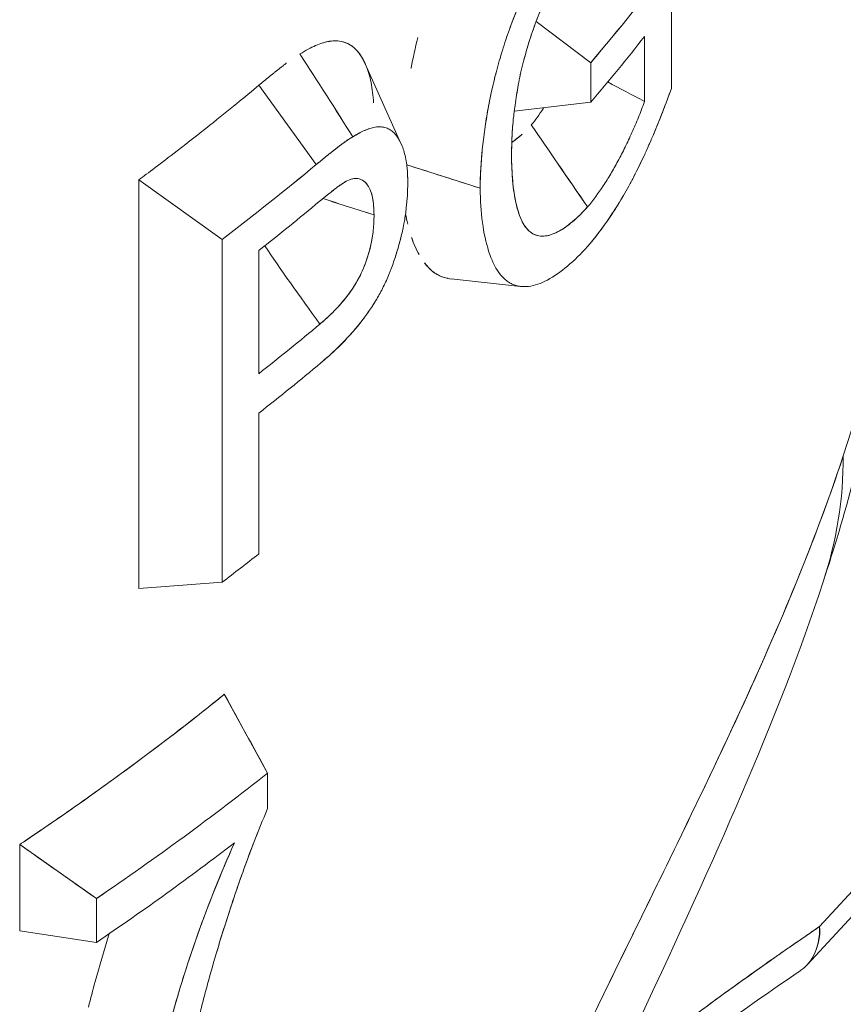
# Model space of a CAD drawing. Units: inches. Extents: x 3 to 195, y 3 to 12.
# Drawn here: x 175 to 175, y 11 to 11 of the extents above; entities that cross this region are included whole.
import ezdxf

# ---------------------------------------------------------------- set-up
doc = ezdxf.new("R2010")
doc.units = ezdxf.units.IN
doc.header["$MEASUREMENT"] = 0
doc.layers.get('0').update_dxf_attribs({"linetype": 'CONTINUOUS'})
doc.layers.add('DETAIL', color=1, linetype='CONTINUOUS')

# ---------------------------------------------------------------- blocks, each defined once
blk = doc.blocks.new('A$C0c5a7e51')
at = {"color": 0, "linetype": 'Continuous', "lineweight": 0, "extrusion": (-1e-16, 0.816497, 0.57735)}
for p, q in [((1.14548, 20.05684), (1.14548, 20.01757)), ((1.14548, 20.01757), (1.14548, 20.05684)), ((1.12048, 20.02553), (1.1036, 20.03828)), ((1.1036, 20.03828), (1.12048, 20.02553)), ((1.13714, 20.01354), (1.13714, 20.03365)), ((1.13714, 20.03365), (1.13714, 20.01354)), ((1.05071, 20.02514), (1.06185, 20.00035)), ((1.12048, 20.01328), (1.12048, 20.02553)), ((1.12048, 20.02553), (1.12048, 20.01328)), ((1.03554, 19.99399), (1.01782, 20.01857)), ((1.03554, 19.99399), (1.01782, 20.01857)), ((1.12048, 20.01328), (1.09682, 20.01055)), ((1.09682, 20.01055), (1.12048, 20.01328)), ((1.06356, 19.99393), (1.08626, 19.98666)), ((0.98066, 19.9893), (1.00641, 19.97083)), ((1.00641, 19.97083), (0.98066, 19.9893)), ((0.98066, 19.9893), (0.98066, 19.86271)), ((0.98066, 19.86271), (0.98066, 19.9893)), ((1.40191, 19.98654), (1.19131, 19.75811)), ((1.40191, 19.98654), (1.19131, 19.75811)), ((1.09895, 19.97707), (1.09883, 19.97734)), ((1.09968, 19.97565), (1.09967, 19.97564)), ((1.09967, 19.97564), (1.09968, 19.97565)), ((1.39941, 19.97615), (1.18748, 19.74627)), ((1.10898, 19.97255), (1.10897, 19.97256)), ((1.10897, 19.97256), (1.10898, 19.97255)), ((1.00641, 19.86469), (1.00641, 19.97083)), ((1.00641, 19.97083), (1.00641, 19.86469)), ((1.01776, 19.96735), (1.01776, 19.92925)), ((1.01776, 19.92925), (1.01776, 19.96735)), ((1.09871, 19.95627), (1.07734, 19.95857)), ((1.01776, 19.917), (1.01776, 19.87346)), ((1.01776, 19.87346), (1.01776, 19.917)), ((1.00641, 19.86469), (0.98066, 19.86271)), ((0.98066, 19.86271), (1.00641, 19.86469)), ((1.0071, 19.82999), (1.02049, 19.80562)), ((1.02049, 19.7946), (1.02049, 19.80562)), ((1.02049, 19.80562), (1.02049, 19.7946)), ((0.96752, 19.76678), (0.94378, 19.7835)), ((0.94378, 19.7835), (0.94378, 19.75673)), ((0.94378, 19.75673), (0.94378, 19.7835)), ((0.96752, 19.75317), (0.96752, 19.76678)), ((0.96752, 19.76678), (0.96752, 19.75317)), ((0.94378, 19.75673), (0.96752, 19.75317))]:
    blk.add_line(p, q, dxfattribs=at)
at = {"color": 0, "linetype": 'Continuous', "lineweight": 0, "extrusion": (1e-16, 2e-16, -1)}
blk.add_ellipse((0.10487, 20.31484), major_axis=(-1.1325, 0), ratio=0.57735, start_param=-2.735979, end_param=-2.683236, dxfattribs=at)
at = {"color": 0, "linetype": 'Continuous', "lineweight": 0}
for centre, major_axis, ratio, start_param, end_param in [((0.10482, 20.31486), (1.13256, 0), 0.57735, -0.458356, -0.405616), ((0.10487, 20.30259), (1.1325, 0), 0.57735, -0.458357, -0.423904), ((-15.96216, 18.00282), (-18.64409, 13.4241), 0.602547, -2.153111, -2.151638), ((0.0862, 20.02629), (1.1325, 0), 0.57735, -0.188396, 0), ((0.10484, 20.36657), (1.13254, 0), 0.577349, -0.650037, -0.606269), ((0.92861, 6.77966), (-11.36983, 11.25447), 0.724821, -0.95971, -0.958087), ((0.10487, 20.35431), (1.1325, 0), 0.57735, -0.633298, -0.604778), ((1.11137, 19.87102), (0.1097, -0.13297), 0.078597, -2.459719, -2.220526), ((0.10487, 20.3162), (1.1325, 0), 0.57735, -0.633298, -0.60449), ((0.10487, 20.30396), (1.1325, 0), 0.57735, -0.633298, -0.604033), ((1.01202, 19.92438), (0.18042, -0.05958), 0.802049, 0, 0.258914), ((0.10487, 20.26041), (1.1325, 0), 0.57735, -0.650037, -0.633298), ((1.01202, 19.92438), (0.15083, -0.10798), 0.00001, -0.000002, 0.000048), ((0.10477, 20.19046), (1.13263, 0), 0.57735, -0.704837, -0.629222), ((0.10487, 20.17681), (1.1325, 0), 0.57735, -0.704841, -0.644454)]:
    blk.add_ellipse(centre, major_axis=major_axis, ratio=ratio, start_param=start_param, end_param=end_param, dxfattribs=at)
at = {"color": 0, "linetype": 'Continuous', "lineweight": 0, "extrusion": (0, 4e-16, -1)}
blk.add_ellipse((0.10487, 20.36655), major_axis=(-1.1325, 0), ratio=0.57735, start_param=-2.535325, end_param=-2.491555, dxfattribs=at)
at = {"color": 0, "linetype": 'Continuous', "lineweight": 0, "extrusion": (0, 1e-16, -1)}
blk.add_ellipse((1.10327, 14.57002), major_axis=(4.87662, -4.57153), ratio=0.705656, start_param=-2.166449, end_param=-2.163741, dxfattribs=at)
at = {"color": 0, "linetype": 'Continuous', "lineweight": 0, "extrusion": (1e-16, 3e-16, -1)}
blk.add_ellipse((0.10487, 20.35431), major_axis=(-1.1325, 0), ratio=0.57735, start_param=-2.536814, end_param=-2.508294, dxfattribs=at)
at = {"color": 0, "linetype": 'Continuous', "lineweight": 0, "extrusion": (1e-16, 4e-16, -1)}
blk.add_ellipse((0.10487, 20.3162), major_axis=(-1.1325, 0), ratio=0.57735, start_param=-2.537103, end_param=-2.508294, dxfattribs=at)
at = {"color": 0, "linetype": 'Continuous', "lineweight": 0, "extrusion": (-1e-16, 0, -1)}
blk.add_ellipse((1.01202, 19.92438), major_axis=(0.18042, -0.05958), ratio=0.802049, start_param=-0.258914, end_param=0, dxfattribs=at)
at = {"color": 0, "linetype": 'Continuous', "lineweight": 0, "extrusion": (0, 0, -1)}
blk.add_ellipse((1.09402, 19.83609), major_axis=(-0.70482, 1.28015), ratio=0.054138, start_param=-1.564792, end_param=-1.54576, dxfattribs=at)
at = {"color": 0, "linetype": 'Continuous', "lineweight": 0, "extrusion": (1e-16, 0, -1)}
blk.add_ellipse((1.01202, 19.92438), major_axis=(0.15084, -0.10797), ratio=0.00001, start_param=0.000002, end_param=0.000051, dxfattribs=at)
at = {"color": 0, "linetype": 'Continuous', "lineweight": 0, "extrusion": (0, 3e-16, -1)}
blk.add_ellipse((0.10487, 20.19041), major_axis=(-1.1325, 0), ratio=0.57735, start_param=-2.512376, end_param=-2.436752, dxfattribs=at)
at = {"color": 0, "linetype": 'Continuous', "lineweight": 0}
for points, knots in [([(1.11959, 20.07756), (1.1155, 20.07268), (1.11118, 20.06689), (1.10504, 20.05685), (1.10305, 20.05327), (1.10023, 20.04757), (1.09931, 20.04561), (1.098, 20.04259), (1.09757, 20.04157), (1.09673, 20.03949), (1.09632, 20.03844), (1.09551, 20.03632), (1.09513, 20.03525), (1.09438, 20.0331), (1.09401, 20.03202), (1.09297, 20.02877), (1.09232, 20.0266), (1.09053, 20.02005), (1.08954, 20.01568), (1.08716, 20.00271), (1.08635, 19.99429), (1.08626, 19.98666)], [0, 0, 0, 0, 0.25, 0.25, 0.375, 0.375, 0.4375, 0.4375, 0.468751, 0.468751, 0.500001, 0.500001, 0.531251, 0.531251, 0.562501, 0.562501, 0.625001, 0.625001, 0.750001, 0.750001, 1.000001, 1.000001, 1.000001, 1.000001]), ([(1.11959, 20.07756), (1.11854, 20.07631), (1.1175, 20.07503), (1.11646, 20.0737), (1.11542, 20.07236), (1.11437, 20.07097), (1.1133, 20.06949), (1.11116, 20.06653), (1.10907, 20.06341), (1.10702, 20.06006), (1.10497, 20.05671), (1.103, 20.05314), (1.10111, 20.04933), (1.09922, 20.04553), (1.09747, 20.0415), (1.0959, 20.03735), (1.09512, 20.03528), (1.09437, 20.03313), (1.09367, 20.03096), (1.09297, 20.0288), (1.09232, 20.02663), (1.09173, 20.02444), (1.09113, 20.02226), (1.09058, 20.02008), (1.09008, 20.0179), (1.08959, 20.01572), (1.08914, 20.01355), (1.08874, 20.01138), (1.08834, 20.00922), (1.088, 20.00707), (1.0877, 20.00495), (1.0874, 20.00282), (1.08714, 20.00072), (1.08694, 19.99865), (1.08673, 19.99657), (1.08658, 19.99454), (1.08646, 19.99254), (1.08635, 19.99054), (1.08629, 19.98858), (1.08626, 19.98666)], [0, 0, 0, 0, 0.0625, 0.0625, 0.0625, 0.125, 0.125, 0.125, 0.25, 0.25, 0.25, 0.375, 0.375, 0.375, 0.5, 0.5, 0.5, 0.5625, 0.5625, 0.5625, 0.625, 0.625, 0.625, 0.6875, 0.6875, 0.6875, 0.75, 0.75, 0.75, 0.8125, 0.8125, 0.8125, 0.875, 0.875, 0.875, 0.9375, 0.9375, 0.9375, 1, 1, 1, 1]), ([(1.09852, 20.021), (1.09947, 20.02543), (1.10071, 20.02995), (1.10218, 20.03432), (1.10292, 20.0365), (1.10371, 20.03864), (1.10456, 20.04071), (1.10499, 20.04175), (1.10543, 20.04277), (1.10588, 20.04377), (1.10611, 20.04427), (1.10633, 20.04476), (1.10657, 20.04525), (1.1068, 20.04574), (1.10703, 20.04622), (1.10727, 20.0467), (1.10751, 20.04717), (1.10775, 20.04764), (1.10799, 20.0481), (1.10823, 20.04857), (1.10848, 20.04902), (1.10872, 20.04947), (1.10921, 20.05037), (1.1097, 20.05124), (1.1102, 20.05209), (1.1112, 20.05379), (1.11221, 20.05539), (1.11324, 20.05691), (1.11529, 20.05995), (1.11737, 20.06265), (1.11942, 20.06512)], [0, 0, 0, 0, 0.25, 0.25, 0.25, 0.375, 0.375, 0.375, 0.4375, 0.4375, 0.4375, 0.46875, 0.46875, 0.46875, 0.5, 0.5, 0.5, 0.53125, 0.53125, 0.53125, 0.5625, 0.5625, 0.5625, 0.625, 0.625, 0.625, 0.75, 0.75, 0.75, 1, 1, 1, 1]), ([(1.09852, 20.021), (1.099, 20.02324), (1.09954, 20.02547), (1.10016, 20.02771), (1.10077, 20.02995), (1.10145, 20.03216), (1.10219, 20.03435), (1.10293, 20.03654), (1.10372, 20.03867), (1.10458, 20.04075), (1.10543, 20.04283), (1.10633, 20.04482), (1.10726, 20.04668), (1.1082, 20.04854), (1.10917, 20.05034), (1.11017, 20.05204), (1.11117, 20.05373), (1.11218, 20.05534), (1.1132, 20.05685), (1.11422, 20.05837), (1.11525, 20.0598), (1.11628, 20.06116), (1.11731, 20.06252), (1.11834, 20.06381), (1.11942, 20.06512)], [0, 0, 0, 0, 0.125, 0.125, 0.125, 0.25, 0.25, 0.25, 0.375, 0.375, 0.375, 0.5, 0.5, 0.5, 0.625, 0.625, 0.625, 0.75, 0.75, 0.75, 0.875, 0.875, 0.875, 1, 1, 1, 1]), ([(1.03049, 20.02823), (1.03229, 20.02932), (1.03386, 20.03016), (1.03534, 20.03081), (1.03682, 20.03147), (1.03831, 20.03193), (1.0397, 20.03215), (1.0411, 20.03237), (1.04245, 20.03232), (1.04371, 20.03201), (1.04498, 20.03169), (1.04612, 20.0311), (1.04713, 20.03024), (1.04814, 20.02938), (1.04904, 20.02826), (1.04983, 20.02687), (1.05063, 20.02549), (1.05129, 20.02392), (1.05182, 20.02216), (1.05235, 20.0204), (1.05274, 20.01846), (1.05299, 20.01634), (1.05312, 20.01528), (1.05322, 20.01416), (1.05326, 20.0132), (1.05326, 20.01317), (1.05327, 20.01314), (1.05327, 20.0131)], [0, 0, 0, 0, 0.000223384, 0.000223384, 0.000223384, 0.000446769, 0.000446769, 0.000446769, 0.000670153, 0.000670153, 0.000670153, 0.000893538, 0.000893538, 0.000893538, 0.001116922, 0.001116922, 0.001116922, 0.001340307, 0.001340307, 0.001340307, 0.001563691, 0.001563691, 0.001563691, 0.001675383, 0.001675383, 0.001675383, 0.001679254, 0.001679254, 0.001679254, 0.001679254]), ([(1.03724, 20.03155), (1.03796, 20.03178), (1.03868, 20.03197), (1.03941, 20.0321), (1.0395, 20.03211), (1.03958, 20.03213), (1.03967, 20.03214), (1.04037, 20.03225), (1.04103, 20.03229), (1.04164, 20.03228), (1.04239, 20.03226), (1.04308, 20.03216), (1.04371, 20.03201), (1.04379, 20.03199), (1.04398, 20.03194), (1.0441, 20.0319), (1.0447, 20.03172), (1.04521, 20.03149), (1.04564, 20.03126), (1.04633, 20.03089), (1.04682, 20.0305), (1.04716, 20.03021), (1.04721, 20.03017), (1.04729, 20.0301), (1.04736, 20.03003), (1.04826, 20.02922), (1.04919, 20.02807), (1.05004, 20.0265), (1.05027, 20.02607), (1.0505, 20.02563), (1.05071, 20.02514)], [0.0003338515, 0.0003338515, 0.0003338515, 0.0003338515, 0.0004348108, 0.0004348108, 0.0004348108, 0.0004467688, 0.0004467688, 0.0004467688, 0.0005466664, 0.0005466664, 0.0005466664, 0.0006701533, 0.0006701533, 0.0006701533, 0.0006872133, 0.0006872133, 0.0006872133, 0.0007665796, 0.0007665796, 0.0007665796, 0.0008935377, 0.0008935377, 0.0008935377, 0.0009139211, 0.0009139211, 0.0009139211, 0.0011582305, 0.0011582305, 0.0011582305, 0.0012239335, 0.0012239335, 0.0012239335, 0.0012239335]), ([(1.06487, 20.02378), (1.06488, 20.02381), (1.06488, 20.02385), (1.06489, 20.02389), (1.06548, 20.02698), (1.06618, 20.03011), (1.06696, 20.03328)], [0.24912694, 0.24912694, 0.24912694, 0.24912694, 0.25, 0.25, 0.25, 0.32590672, 0.32590672, 0.32590672, 0.32590672]), ([(1.19244, 19.8648), (1.19587, 19.87518), (1.19898, 19.88567), (1.20455, 19.90683), (1.207, 19.91751), (1.21123, 19.939), (1.213, 19.94981), (1.21584, 19.97155), (1.21691, 19.98247), (1.21834, 20.00435), (1.2187, 20.01532), (1.2187, 20.02629)], [5.4228376, 5.4228376, 5.4228376, 5.4228376, 5.4605168, 5.4605168, 5.498196, 5.498196, 5.5358752, 5.5358752, 5.5735544, 5.5735544, 5.6112335, 5.6112335, 5.6112335, 5.6112335]), ([(1.01782, 20.01857), (1.01882, 20.01939), (1.01982, 20.02022), (1.02085, 20.02106), (1.02136, 20.02147), (1.02187, 20.02189), (1.02238, 20.0223), (1.02264, 20.0225), (1.0229, 20.02271), (1.02316, 20.02291), (1.02342, 20.02312), (1.0237, 20.02333), (1.02394, 20.02353), (1.02404, 20.0236), (1.02413, 20.02368), (1.02422, 20.02375), (1.02448, 20.02396), (1.02474, 20.02417), (1.02496, 20.02433), (1.0251, 20.02443), (1.02525, 20.02455), (1.02546, 20.02472), (1.02556, 20.02479), (1.02568, 20.02488), (1.02578, 20.02496), (1.02597, 20.0251), (1.02612, 20.02522), (1.02627, 20.02533), (1.02629, 20.02535), (1.02631, 20.02536), (1.02633, 20.02538)], [0, 0, 0, 0, 0.0001380056, 0.0001380056, 0.0001380056, 0.0002065112, 0.0002065112, 0.0002065112, 0.0002407645, 0.0002407645, 0.0002407645, 0.0002750181, 0.0002750181, 0.0002750181, 0.0002880496, 0.0002880496, 0.0002880496, 0.0003240558, 0.0003240558, 0.0003240558, 0.0003487223, 0.0003487223, 0.0003487223, 0.000360062, 0.000360062, 0.000360062, 0.0003792924, 0.0003792924, 0.0003792924, 0.0003819194, 0.0003819194, 0.0003819194, 0.0003819194]), ([(1.09599, 19.99716), (1.09602, 19.99901), (1.09605, 20.00086), (1.09619, 20.00372), (1.09625, 20.00469), (1.09641, 20.00665), (1.0965, 20.00764), (1.09666, 20.00914), (1.09671, 20.00964), (1.09683, 20.01065), (1.0969, 20.01115), (1.0971, 20.01268), (1.09726, 20.01371), (1.09775, 20.01681), (1.09812, 20.0189), (1.09852, 20.021)], [0, 0, 0, 0, 0.25, 0.25, 0.375, 0.375, 0.5, 0.5, 0.5625, 0.5625, 0.625, 0.625, 0.75, 0.75, 1, 1, 1, 1]), ([(1.09599, 19.99716), (1.096, 19.9978), (1.096, 19.99827), (1.09601, 19.99869), (1.09602, 19.9991), (1.09603, 19.99957), (1.09604, 20.00001), (1.09605, 20.00046), (1.09607, 20.00093), (1.09608, 20.00139), (1.0961, 20.00184), (1.09612, 20.00232), (1.09614, 20.00277), (1.09623, 20.00458), (1.09639, 20.00654), (1.0966, 20.00863), (1.09666, 20.00916), (1.09672, 20.00966), (1.09677, 20.01015), (1.09683, 20.01064), (1.0969, 20.01115), (1.09696, 20.01165), (1.0971, 20.01264), (1.09725, 20.01367), (1.09741, 20.0147), (1.09757, 20.01573), (1.09775, 20.01677), (1.09793, 20.0178), (1.09811, 20.01884), (1.09831, 20.01988), (1.09852, 20.021)], [0, 0, 0, 0, 0.0625, 0.0625, 0.0625, 0.125, 0.125, 0.125, 0.1875, 0.1875, 0.1875, 0.25, 0.25, 0.25, 0.5, 0.5, 0.5, 0.5625, 0.5625, 0.5625, 0.625, 0.625, 0.625, 0.75, 0.75, 0.75, 0.875, 0.875, 0.875, 1, 1, 1, 1]), ([(0.98066, 19.9893), (0.98333, 19.99126), (0.98751, 19.99439), (0.99248, 19.99822), (0.99621, 20.0011), (0.99925, 20.00349), (1.00262, 20.00616), (1.00851, 20.01085), (1.01367, 20.0151), (1.01782, 20.01857)], [0, 0, 0, 0, 0.000521363, 0.000521363, 0.000521363, 0.000912385, 0.000912385, 0.000912385, 0.001596674, 0.001596674, 0.001596674, 0.001596674]), ([(1.12029, 19.96951), (1.12265, 19.97238), (1.125, 19.97553), (1.12842, 19.98073), (1.12954, 19.98254), (1.13174, 19.98633), (1.13282, 19.98833), (1.13495, 19.99244), (1.13599, 19.99456), (1.13751, 19.99783), (1.13801, 19.99893), (1.139, 20.00116), (1.13949, 20.00228), (1.1419, 20.00799), (1.14372, 20.01276), (1.14548, 20.01757)], [0, 0, 0, 0, 0.2499993, 0.2499993, 0.374999, 0.374999, 0.4999987, 0.4999987, 0.6249984, 0.6249984, 0.6874982, 0.6874982, 0.749998, 0.749998, 0.9999974, 0.9999974, 0.9999974, 0.9999974]), ([(1.06388, 19.98826), (1.06387, 19.98915), (1.06385, 19.99004), (1.06381, 19.9909), (1.0638, 19.99133), (1.06377, 19.99176), (1.06374, 19.99217), (1.06371, 19.99259), (1.06367, 19.99299), (1.06362, 19.99339), (1.06344, 19.99499), (1.06316, 19.99648), (1.06277, 19.99782), (1.06258, 19.99849), (1.06236, 19.99912), (1.06212, 19.99971), (1.06188, 20.0003), (1.06162, 20.00087), (1.06134, 20.0014), (1.06076, 20.00245), (1.0601, 20.00335), (1.05935, 20.00404), (1.05897, 20.00439), (1.05857, 20.00468), (1.05815, 20.00491), (1.05772, 20.00515), (1.05727, 20.00533), (1.0568, 20.00545), (1.05633, 20.00558), (1.05583, 20.00565), (1.05533, 20.00567), (1.05482, 20.00569), (1.0543, 20.00565), (1.05377, 20.00556), (1.05163, 20.00521), (1.04926, 20.00403), (1.04689, 20.00262)], [0, 0, 0, 0, 0.0625, 0.0625, 0.0625, 0.09375, 0.09375, 0.09375, 0.125, 0.125, 0.125, 0.25, 0.25, 0.25, 0.3125, 0.3125, 0.3125, 0.375, 0.375, 0.375, 0.5, 0.5, 0.5, 0.5625, 0.5625, 0.5625, 0.625, 0.625, 0.625, 0.6875, 0.6875, 0.6875, 0.75, 0.75, 0.75, 1, 1, 1, 1]), ([(1.06388, 19.98826), (1.06387, 19.98886), (1.06387, 19.9893), (1.06386, 19.98969), (1.06385, 19.99008), (1.06383, 19.99052), (1.06381, 19.99094), (1.06379, 19.99135), (1.06377, 19.99178), (1.06374, 19.99218), (1.06371, 19.99259), (1.06367, 19.99299), (1.06362, 19.99339), (1.06353, 19.99419), (1.06342, 19.99496), (1.06327, 19.9957), (1.06313, 19.99644), (1.06296, 19.99715), (1.06277, 19.99782), (1.06258, 19.99849), (1.06236, 19.99912), (1.06212, 19.99972), (1.06188, 20.00032), (1.06162, 20.00088), (1.06133, 20.0014), (1.06104, 20.00193), (1.06074, 20.00242), (1.06041, 20.00286), (1.06007, 20.0033), (1.05972, 20.0037), (1.05934, 20.00405), (1.05916, 20.00422), (1.05896, 20.00438), (1.05876, 20.00452), (1.05857, 20.00467), (1.05836, 20.0048), (1.05815, 20.00491), (1.05772, 20.00515), (1.05727, 20.00533), (1.0568, 20.00545), (1.05633, 20.00558), (1.05584, 20.00565), (1.05533, 20.00567), (1.05507, 20.00568), (1.05482, 20.00567), (1.05456, 20.00566), (1.0543, 20.00564), (1.05404, 20.00561), (1.05378, 20.00557), (1.05325, 20.00548), (1.0527, 20.00534), (1.05215, 20.00516), (1.05159, 20.00498), (1.05102, 20.00476), (1.05044, 20.0045), (1.04987, 20.00424), (1.04928, 20.00396), (1.0487, 20.00364), (1.04811, 20.00333), (1.04752, 20.003), (1.04689, 20.00262)], [0, 0, 0, 0, 0.03125, 0.03125, 0.03125, 0.0625, 0.0625, 0.0625, 0.09375, 0.09375, 0.09375, 0.125, 0.125, 0.125, 0.1875, 0.1875, 0.1875, 0.25, 0.25, 0.25, 0.3125, 0.3125, 0.3125, 0.375, 0.375, 0.375, 0.4375, 0.4375, 0.4375, 0.5, 0.5, 0.5, 0.53125, 0.53125, 0.53125, 0.5625, 0.5625, 0.5625, 0.625, 0.625, 0.625, 0.6875, 0.6875, 0.6875, 0.71875, 0.71875, 0.71875, 0.75, 0.75, 0.75, 0.8125, 0.8125, 0.8125, 0.875, 0.875, 0.875, 0.9375, 0.9375, 0.9375, 1, 1, 1, 1]), ([(1.04689, 20.00262), (1.04597, 20.00203), (1.04504, 20.00144), (1.04386, 20.00059), (1.04363, 20.00042), (1.04316, 20.00007), (1.04292, 19.99989), (1.04221, 19.99935), (1.04174, 19.99898), (1.04103, 19.99843), (1.04079, 19.99824), (1.04032, 19.99787), (1.04008, 19.99768), (1.03937, 19.99711), (1.03889, 19.99673), (1.03746, 19.99557), (1.0365, 19.99478), (1.03554, 19.99399)], [0, 0, 0, 0, 0.250001, 0.250001, 0.312501, 0.312501, 0.375001, 0.375001, 0.500002, 0.500002, 0.562502, 0.562502, 0.625002, 0.625002, 0.750003, 0.750003, 1.000003, 1.000003, 1.000003, 1.000003]), ([(1.04689, 20.00262), (1.04661, 20.00245), (1.04638, 20.0023), (1.04616, 20.00216), (1.04594, 20.00201), (1.04571, 20.00186), (1.04547, 20.0017), (1.04499, 20.00138), (1.04452, 20.00106), (1.0441, 20.00076), (1.04368, 20.00045), (1.0432, 20.0001), (1.04276, 19.99976), (1.04232, 19.99943), (1.04184, 19.99906), (1.04136, 19.99869), (1.04039, 19.99794), (1.03944, 19.99718), (1.03853, 19.99644), (1.03761, 19.99569), (1.03666, 19.99491), (1.03554, 19.99399)], [0, 0, 0, 0, 0.0625, 0.0625, 0.0625, 0.125, 0.125, 0.125, 0.25, 0.25, 0.25, 0.375, 0.375, 0.375, 0.5, 0.5, 0.5, 0.75, 0.75, 0.75, 1, 1, 1, 1]), ([(1.11953, 19.98088), (1.11647, 19.97749), (1.11327, 19.97471), (1.10727, 19.9716), (1.10446, 19.97129), (1.10104, 19.97359), (1.10008, 19.9748), (1.0985, 19.97791), (1.09787, 19.97981), (1.09641, 19.98627), (1.09601, 19.99159), (1.09599, 19.99716)], [0, 0, 0, 0, 0.25, 0.25, 0.5, 0.5, 0.625, 0.625, 0.75, 0.75, 1, 1, 1, 1]), ([(1.11953, 19.98088), (1.11875, 19.98002), (1.11798, 19.97921), (1.1172, 19.97845), (1.11642, 19.97768), (1.11564, 19.97697), (1.11485, 19.9763), (1.11326, 19.97496), (1.11173, 19.9739), (1.11022, 19.97312), (1.10872, 19.97235), (1.10728, 19.97191), (1.10591, 19.97183), (1.10455, 19.97175), (1.10329, 19.97208), (1.10218, 19.97282), (1.10107, 19.97357), (1.1001, 19.97475), (1.09931, 19.97631), (1.09852, 19.97786), (1.09788, 19.97973), (1.0974, 19.98189), (1.09691, 19.98404), (1.09656, 19.98642), (1.09634, 19.98898), (1.09611, 19.99155), (1.096, 19.99424), (1.09599, 19.99716)], [0, 0, 0, 0, 0.0625, 0.0625, 0.0625, 0.125, 0.125, 0.125, 0.25, 0.25, 0.25, 0.375, 0.375, 0.375, 0.5, 0.5, 0.5, 0.625, 0.625, 0.625, 0.75, 0.75, 0.75, 0.875, 0.875, 0.875, 1, 1, 1, 1]), ([(1.04533, 19.98909), (1.04612, 19.98939), (1.04673, 19.98957), (1.04723, 19.98966), (1.04772, 19.98974), (1.04828, 19.98972), (1.0488, 19.98958), (1.04985, 19.9893), (1.05072, 19.98865), (1.05143, 19.98762), (1.05215, 19.98659), (1.05266, 19.98528), (1.05295, 19.9838), (1.05324, 19.98232), (1.05339, 19.98056), (1.05344, 19.97841)], [0, 0, 0, 0, 0.0000890975, 0.0000890975, 0.0000890975, 0.0001781949, 0.0001781949, 0.0001781949, 0.0003563898, 0.0003563898, 0.0003563898, 0.0005345847, 0.0005345847, 0.0005345847, 0.0007127796, 0.0007127796, 0.0007127796, 0.0007127796]), ([(1.05344, 19.97841), (1.0534, 19.9803), (1.05328, 19.9821), (1.05297, 19.98369), (1.05282, 19.98448), (1.05261, 19.98522), (1.05235, 19.98588), (1.05209, 19.98654), (1.05179, 19.98711), (1.05144, 19.98761), (1.05074, 19.98861), (1.04986, 19.9893), (1.04883, 19.98957), (1.04858, 19.98964), (1.04831, 19.98968), (1.04803, 19.9897), (1.04789, 19.9897), (1.04775, 19.98971), (1.04761, 19.9897), (1.04746, 19.98969), (1.04732, 19.98967), (1.04717, 19.98965), (1.04658, 19.98955), (1.04595, 19.98933), (1.04533, 19.98909)], [0, 0, 0, 0, 0.0001781948, 0.0001781948, 0.0001781948, 0.0002672922, 0.0002672922, 0.0002672922, 0.0003563896, 0.0003563896, 0.0003563896, 0.0005345844, 0.0005345844, 0.0005345844, 0.0005791331, 0.0005791331, 0.0005791331, 0.0006014075, 0.0006014075, 0.0006014075, 0.0006236818, 0.0006236818, 0.0006236818, 0.0007127796, 0.0007127796, 0.0007127796, 0.0007127796]), ([(1.04533, 19.98909), (1.04461, 19.98872), (1.04389, 19.98827), (1.04316, 19.98776), (1.04279, 19.98751), (1.04243, 19.98725), (1.04206, 19.98698), (1.04188, 19.98685), (1.04169, 19.98671), (1.04151, 19.98657), (1.04132, 19.98643), (1.04114, 19.98629), (1.04095, 19.98615), (1.04059, 19.98586), (1.04022, 19.98557), (1.03985, 19.98527), (1.03966, 19.98513), (1.03948, 19.98498), (1.03929, 19.98483), (1.03911, 19.98468), (1.03892, 19.98453), (1.03873, 19.98437), (1.03799, 19.98377), (1.03725, 19.98316), (1.0365, 19.98254)], [0, 0, 0, 0, 0.0000999513, 0.0000999513, 0.0000999513, 0.0001499269, 0.0001499269, 0.0001499269, 0.0001749147, 0.0001749147, 0.0001749147, 0.0001999025, 0.0001999025, 0.0001999025, 0.0002498782, 0.0002498782, 0.0002498782, 0.000274866, 0.000274866, 0.000274866, 0.0002998538, 0.0002998538, 0.0002998538, 0.000399805, 0.000399805, 0.000399805, 0.000399805]), ([(1.0365, 19.98254), (1.03853, 19.98422), (1.04001, 19.98542), (1.0412, 19.98634), (1.04179, 19.98679), (1.04253, 19.98733), (1.04324, 19.98782), (1.04395, 19.98831), (1.04467, 19.98875), (1.04533, 19.98909)], [0, 0, 0, 0, 0.0002000327, 0.0002000327, 0.0002000327, 0.0003000491, 0.0003000491, 0.0003000491, 0.0004000655, 0.0004000655, 0.0004000655, 0.0004000655]), ([(1.03698, 19.93259), (1.03867, 19.93405), (1.04036, 19.93555), (1.04204, 19.93715), (1.04287, 19.93795), (1.04371, 19.93878), (1.04453, 19.93965), (1.04536, 19.94051), (1.04618, 19.94141), (1.04699, 19.94235), (1.04861, 19.94422), (1.05022, 19.94624), (1.05175, 19.94845), (1.05252, 19.94955), (1.05327, 19.95069), (1.05399, 19.95189), (1.05435, 19.95248), (1.05471, 19.95309), (1.05505, 19.95372), (1.0554, 19.95435), (1.05574, 19.95499), (1.05606, 19.95564), (1.05672, 19.95694), (1.05734, 19.95829), (1.05791, 19.95967), (1.05806, 19.96001), (1.0582, 19.96035), (1.05833, 19.9607), (1.0584, 19.96087), (1.05847, 19.96104), (1.05854, 19.96122), (1.0586, 19.96139), (1.05867, 19.96156), (1.05873, 19.96174), (1.059, 19.96243), (1.05925, 19.96313), (1.05949, 19.96383), (1.06047, 19.96664), (1.06131, 19.96951), (1.06197, 19.97233), (1.06214, 19.97303), (1.06229, 19.97373), (1.06244, 19.97443), (1.06251, 19.97478), (1.06258, 19.97513), (1.06264, 19.97547), (1.06271, 19.97582), (1.06277, 19.97616), (1.06283, 19.97651), (1.06307, 19.97788), (1.06327, 19.97923), (1.06342, 19.98057), (1.06371, 19.98323), (1.06385, 19.98581), (1.06388, 19.98826)], [0, 0, 0, 0, 0.125, 0.125, 0.125, 0.1875, 0.1875, 0.1875, 0.25, 0.25, 0.25, 0.375, 0.375, 0.375, 0.4375, 0.4375, 0.4375, 0.46875, 0.46875, 0.46875, 0.5, 0.5, 0.5, 0.5625, 0.5625, 0.5625, 0.578125, 0.578125, 0.578125, 0.585937, 0.585937, 0.585937, 0.59375, 0.59375, 0.59375, 0.625, 0.625, 0.625, 0.75, 0.75, 0.75, 0.78125, 0.78125, 0.78125, 0.796875, 0.796875, 0.796875, 0.8125, 0.8125, 0.8125, 0.875, 0.875, 0.875, 1, 1, 1, 1]), ([(1.03698, 19.93259), (1.03793, 19.93341), (1.03878, 19.93415), (1.0396, 19.93489), (1.04042, 19.93563), (1.04126, 19.93641), (1.04209, 19.9372), (1.04292, 19.93799), (1.04375, 19.93883), (1.04455, 19.93967), (1.04495, 19.94009), (1.04537, 19.94053), (1.04576, 19.94097), (1.04616, 19.9414), (1.04657, 19.94186), (1.04699, 19.94235), (1.04784, 19.94333), (1.04865, 19.94431), (1.04944, 19.94532), (1.05023, 19.94633), (1.05102, 19.94739), (1.05178, 19.94849), (1.05255, 19.94959), (1.05329, 19.95073), (1.054, 19.95191), (1.05418, 19.9522), (1.05436, 19.9525), (1.05453, 19.9528), (1.0547, 19.9531), (1.05488, 19.95341), (1.05505, 19.95372), (1.0554, 19.95435), (1.05573, 19.95499), (1.05606, 19.95564), (1.05672, 19.95695), (1.05734, 19.95829), (1.05791, 19.95967), (1.05806, 19.96001), (1.0582, 19.96036), (1.05833, 19.96069), (1.05846, 19.96102), (1.05859, 19.96137), (1.05873, 19.96172), (1.059, 19.96243), (1.05925, 19.96313), (1.05949, 19.96383), (1.05998, 19.96524), (1.06043, 19.96665), (1.06085, 19.96808), (1.06127, 19.9695), (1.06164, 19.97092), (1.06197, 19.97233), (1.06214, 19.97304), (1.06229, 19.97374), (1.06244, 19.97444), (1.06251, 19.97479), (1.06258, 19.97514), (1.06265, 19.97548), (1.06271, 19.97582), (1.06277, 19.97616), (1.06283, 19.9765), (1.06307, 19.97784), (1.06326, 19.97919), (1.06341, 19.98052), (1.06356, 19.98185), (1.06367, 19.98316), (1.06375, 19.98444), (1.06382, 19.98572), (1.06387, 19.98697), (1.06388, 19.98826)], [0, 0, 0, 0, 0.0625, 0.0625, 0.0625, 0.125, 0.125, 0.125, 0.1875, 0.1875, 0.1875, 0.21875, 0.21875, 0.21875, 0.25, 0.25, 0.25, 0.3125, 0.3125, 0.3125, 0.375, 0.375, 0.375, 0.4375, 0.4375, 0.4375, 0.453125, 0.453125, 0.453125, 0.46875, 0.46875, 0.46875, 0.5, 0.5, 0.5, 0.5625, 0.5625, 0.5625, 0.578125, 0.578125, 0.578125, 0.59375, 0.59375, 0.59375, 0.625, 0.625, 0.625, 0.6875, 0.6875, 0.6875, 0.75, 0.75, 0.75, 0.78125, 0.78125, 0.78125, 0.796875, 0.796875, 0.796875, 0.8125, 0.8125, 0.8125, 0.875, 0.875, 0.875, 0.9375, 0.9375, 0.9375, 1, 1, 1, 1]), ([(1.08626, 19.98666), (1.08635, 19.97919), (1.08722, 19.97241), (1.08975, 19.96453), (1.0908, 19.96229), (1.0927, 19.95966), (1.09338, 19.95891), (1.09449, 19.95798), (1.09487, 19.9577), (1.09546, 19.95734), (1.09566, 19.95723), (1.09607, 19.95702), (1.09628, 19.95693), (1.0967, 19.95676), (1.09692, 19.95669), (1.09735, 19.95655), (1.09756, 19.95649), (1.09822, 19.95634), (1.09867, 19.95627), (1.10003, 19.95616), (1.10096, 19.95621), (1.10382, 19.95671), (1.10582, 19.9575), (1.11194, 19.961), (1.11621, 19.96484), (1.12029, 19.96951)], [0, 0, 0, 0, 0.2499999, 0.2499999, 0.3749998, 0.3749998, 0.4374998, 0.4374998, 0.4687498, 0.4687498, 0.4843748, 0.4843748, 0.4999998, 0.4999998, 0.5156248, 0.5156248, 0.5312498, 0.5312498, 0.5624998, 0.5624998, 0.6249997, 0.6249997, 0.7499997, 0.7499997, 0.9999996, 0.9999996, 0.9999996, 0.9999996]), ([(1.03669, 19.94459), (1.03877, 19.94638), (1.04083, 19.94828), (1.04284, 19.95053), (1.04385, 19.95165), (1.04486, 19.95287), (1.04582, 19.95419), (1.04678, 19.95552), (1.04771, 19.95696), (1.04856, 19.95853), (1.0494, 19.96011), (1.05014, 19.96176), (1.05078, 19.96348), (1.05094, 19.96391), (1.05109, 19.96434), (1.05124, 19.96478), (1.05139, 19.96522), (1.05152, 19.96565), (1.05165, 19.96609), (1.05191, 19.96695), (1.05214, 19.96782), (1.05234, 19.96868), (1.05243, 19.96911), (1.05253, 19.96954), (1.05261, 19.96997), (1.05266, 19.97018), (1.0527, 19.9704), (1.05274, 19.97061), (1.05278, 19.97083), (1.05282, 19.97104), (1.05285, 19.97125), (1.053, 19.97209), (1.05311, 19.97292), (1.0532, 19.97373), (1.05328, 19.97454), (1.05334, 19.97533), (1.05338, 19.97611), (1.05342, 19.97689), (1.05343, 19.97765), (1.05344, 19.97841)], [0, 0, 0, 0, 0.000277892, 0.000277892, 0.000277892, 0.000416839, 0.000416839, 0.000416839, 0.000555785, 0.000555785, 0.000555785, 0.000694731, 0.000694731, 0.000694731, 0.000729468, 0.000729468, 0.000729468, 0.000764204, 0.000764204, 0.000764204, 0.000833677, 0.000833677, 0.000833677, 0.000868414, 0.000868414, 0.000868414, 0.000885782, 0.000885782, 0.000885782, 0.00090315, 0.00090315, 0.00090315, 0.000972623, 0.000972623, 0.000972623, 0.001042097, 0.001042097, 0.001042097, 0.001111569, 0.001111569, 0.001111569, 0.001111569]), ([(1.05323, 19.97407), (1.05322, 19.97395), (1.05321, 19.97383), (1.05319, 19.97371), (1.05302, 19.97209), (1.05274, 19.97041), (1.05233, 19.96864), (1.05192, 19.96688), (1.0514, 19.96514), (1.05076, 19.96344), (1.05013, 19.96173), (1.04939, 19.96008), (1.04863, 19.95867), (1.04712, 19.95585), (1.04522, 19.95318), (1.04301, 19.95072), (1.04191, 19.94949), (1.04089, 19.94844), (1.03989, 19.94748), (1.03889, 19.94653), (1.03785, 19.9456), (1.03669, 19.94459)], [0.0001284553, 0.0001284553, 0.0001284553, 0.0001284553, 0.0001389462, 0.0001389462, 0.0001389462, 0.0002778923, 0.0002778923, 0.0002778923, 0.0004168385, 0.0004168385, 0.0004168385, 0.0005557847, 0.0005557847, 0.0005557847, 0.000833677, 0.000833677, 0.000833677, 0.0009726232, 0.0009726232, 0.0009726232, 0.0011115693, 0.0011115693, 0.0011115693, 0.0011115693]), ([(1.06736, 19.96611), (1.0665, 19.96764), (1.06574, 19.96939), (1.06508, 19.97133), (1.06508, 19.97134), (1.06507, 19.97135), (1.06507, 19.97137)], [0.67220522, 0.67220522, 0.67220522, 0.67220522, 0.75, 0.75, 0.75, 0.75050899, 0.75050899, 0.75050899, 0.75050899]), ([(1.07626, 19.95874), (1.07617, 19.95876), (1.07607, 19.95878), (1.07597, 19.9588), (1.07571, 19.95886), (1.07544, 19.95894), (1.07516, 19.95902), (1.07493, 19.95909), (1.0747, 19.95917), (1.07448, 19.95926), (1.07408, 19.95941), (1.07386, 19.95951), (1.07356, 19.95966), (1.07336, 19.95976), (1.07316, 19.95987), (1.07299, 19.95997), (1.07291, 19.96001), (1.07286, 19.96004), (1.0728, 19.96008), (1.07251, 19.96025), (1.07209, 19.96052), (1.07158, 19.96092), (1.07148, 19.961), (1.07141, 19.96106), (1.07134, 19.96112), (1.07053, 19.96179), (1.06975, 19.9626), (1.06902, 19.96356)], [0.4721099, 0.4721099, 0.4721099, 0.4721099, 0.4767311, 0.4767311, 0.4767311, 0.4894384, 0.4894384, 0.4894384, 0.5, 0.5, 0.5, 0.5184335, 0.5184335, 0.5184335, 0.53125, 0.53125, 0.53125, 0.53681, 0.53681, 0.53681, 0.5625, 0.5625, 0.5625, 0.5674985, 0.5674985, 0.5674985, 0.624888, 0.624888, 0.624888, 0.624888]), ([(1.07757, 19.95855), (1.07649, 19.95865), (1.07545, 19.95889), (1.07445, 19.95927), (1.07243, 19.96004), (1.07061, 19.96148), (1.06904, 19.96354), (1.06903, 19.96355), (1.06903, 19.96355), (1.06902, 19.96356)], [0.438322, 0.438322, 0.438322, 0.438322, 0.5, 0.5, 0.5, 0.625, 0.625, 0.625, 0.6253176, 0.6253176, 0.6253176, 0.6253176]), ([(1.19866, 19.90383), (1.19382, 19.88918), (1.18814, 19.87421), (1.18166, 19.85868), (1.17518, 19.84314), (1.1679, 19.82704), (1.15986, 19.81002), (1.15584, 19.80151), (1.15163, 19.79277), (1.14724, 19.78374), (1.14285, 19.7747), (1.13833, 19.76549), (1.13373, 19.75608), (1.12913, 19.74667), (1.12443, 19.73705), (1.11969, 19.72719), (1.11494, 19.71733), (1.11014, 19.70722), (1.10533, 19.69682), (1.10413, 19.69421), (1.10292, 19.69159), (1.10173, 19.68897), (1.10053, 19.68634), (1.09934, 19.68371), (1.09816, 19.68108), (1.09579, 19.67581), (1.09345, 19.67051), (1.09115, 19.6652), (1.08655, 19.65456), (1.08209, 19.64382), (1.07782, 19.63297), (1.07568, 19.62754), (1.0736, 19.62209), (1.07156, 19.6166), (1.07055, 19.61386), (1.06955, 19.6111), (1.06856, 19.60835), (1.06758, 19.60561), (1.06662, 19.60287), (1.06568, 19.60015), (1.06192, 19.58923), (1.0585, 19.57846), (1.05542, 19.56779), (1.05235, 19.55713), (1.04963, 19.54658), (1.04728, 19.53614), (1.04669, 19.53353), (1.04613, 19.53092), (1.04559, 19.52833), (1.04505, 19.52573), (1.04453, 19.52314), (1.04404, 19.52057), (1.04306, 19.51545), (1.04219, 19.5104), (1.04142, 19.50543), (1.03987, 19.49548), (1.03874, 19.48583), (1.03799, 19.47646), (1.03774, 19.47331), (1.03753, 19.47019), (1.03737, 19.4671)], [0, 0, 0, 0, 0.130408, 0.130408, 0.130408, 0.260815, 0.260815, 0.260815, 0.326019, 0.326019, 0.326019, 0.391223, 0.391223, 0.391223, 0.456427, 0.456427, 0.456427, 0.52163, 0.52163, 0.52163, 0.537931, 0.537931, 0.537931, 0.554232, 0.554232, 0.554232, 0.586834, 0.586834, 0.586834, 0.652038, 0.652038, 0.652038, 0.68464, 0.68464, 0.68464, 0.700941, 0.700941, 0.700941, 0.717242, 0.717242, 0.717242, 0.782446, 0.782446, 0.782446, 0.847649, 0.847649, 0.847649, 0.86395, 0.86395, 0.86395, 0.880251, 0.880251, 0.880251, 0.912853, 0.912853, 0.912853, 0.978057, 0.978057, 0.978057, 1, 1, 1, 1]), ([(1.03737, 19.4671), (1.0379, 19.47707), (1.03887, 19.48726), (1.0403, 19.49777), (1.04173, 19.50828), (1.04362, 19.51905), (1.04593, 19.52997), (1.04824, 19.54089), (1.05096, 19.55189), (1.05404, 19.56292), (1.05712, 19.57395), (1.06053, 19.58494), (1.06419, 19.59577), (1.07151, 19.61745), (1.07987, 19.63886), (1.08869, 19.65948), (1.09752, 19.68009), (1.10656, 19.69976), (1.11547, 19.71838), (1.12438, 19.737), (1.13299, 19.75461), (1.14117, 19.7713), (1.14935, 19.78799), (1.15702, 19.80389), (1.16406, 19.81898), (1.17109, 19.83407), (1.17748, 19.84852), (1.1832, 19.86239), (1.18891, 19.87625), (1.19402, 19.88977), (1.19866, 19.90383)], [0, 0, 0, 0, 0.0625, 0.0625, 0.0625, 0.125, 0.125, 0.125, 0.1875, 0.1875, 0.1875, 0.25, 0.25, 0.25, 0.375, 0.375, 0.375, 0.5, 0.5, 0.5, 0.625, 0.625, 0.625, 0.75, 0.75, 0.75, 0.875, 0.875, 0.875, 1, 1, 1, 1]), ([(1.19244, 19.8648), (1.17788, 19.82071), (1.15835, 19.77837), (1.1254, 19.70716), (1.11364, 19.68176), (1.09664, 19.63956), (1.09092, 19.62425), (1.08333, 19.60079), (1.08089, 19.59261), (1.07532, 19.57182), (1.07259, 19.55918), (1.06909, 19.53757), (1.06812, 19.52811), (1.06761, 19.51851), (1.06755, 19.51707), (1.06751, 19.51567)], [0, 0, 0, 0, 0.191241, 0.191241, 0.285039, 0.285039, 0.3335652, 0.3335652, 0.3590363, 0.3590363, 0.3996427, 0.3996427, 0.4365587, 0.4365587, 0.4433089, 0.4433089, 0.4433089, 0.4433089]), ([(1.0071, 19.82999), (1.00608, 19.82916), (1.00444, 19.82785), (1.00217, 19.82605), (1.00078, 19.82493), (0.99914, 19.82364), (0.99767, 19.82249), (0.99476, 19.82021), (0.99226, 19.81828), (0.98974, 19.81636), (0.98534, 19.81299), (0.98087, 19.80964), (0.97637, 19.80634), (0.97217, 19.80325), (0.9679, 19.80018), (0.96357, 19.79711), (0.96098, 19.79528), (0.95837, 19.79345), (0.95573, 19.79163), (0.95415, 19.79053), (0.95257, 19.78944), (0.95087, 19.78828), (0.95032, 19.78791), (0.94971, 19.78749), (0.94912, 19.78709), (0.94697, 19.78564), (0.94518, 19.78444), (0.94378, 19.7835)], [0, 0, 0, 0, 0.00026289, 0.00026289, 0.00026289, 0.000424844, 0.000424844, 0.000424844, 0.000743476, 0.000743476, 0.000743476, 0.001301084, 0.001301084, 0.001301084, 0.001821517, 0.001821517, 0.001821517, 0.002133777, 0.002133777, 0.002133777, 0.002321133, 0.002321133, 0.002321133, 0.00238136, 0.00238136, 0.00238136, 0.002602167, 0.002602167, 0.002602167, 0.002602167]), ([(0.94378, 19.7835), (0.9457, 19.78478), (0.95706, 19.79216), (0.97633, 19.80631), (0.9956, 19.82045), (1.00534, 19.82857), (1.0071, 19.82999)], [0, 0, 0, 0, 0.001301207, 0.001301207, 0.001301207, 0.002602415, 0.002602415, 0.002602415, 0.002602415]), ([(0.995, 19.71024), (0.99634, 19.71714), (0.99779, 19.72408), (0.99995, 19.73285), (1.0004, 19.7346), (1.00132, 19.73812), (1.0018, 19.73989), (1.00326, 19.74518), (1.00428, 19.74872), (1.00589, 19.75403), (1.00644, 19.7558), (1.00756, 19.75934), (1.00813, 19.76111), (1.00986, 19.76643), (1.01106, 19.76998), (1.01293, 19.77529), (1.01357, 19.77705), (1.01488, 19.78058), (1.01554, 19.78234), (1.01759, 19.78762), (1.01901, 19.79113), (1.02049, 19.7946)], [0, 0, 0, 0, 0.25, 0.25, 0.3125, 0.3125, 0.375, 0.375, 0.5, 0.5, 0.5625, 0.5625, 0.625, 0.625, 0.75, 0.75, 0.8125, 0.8125, 0.875, 0.875, 1, 1, 1, 1]), ([(0.995, 19.71024), (0.99536, 19.71208), (0.9957, 19.71381), (0.99605, 19.71552), (0.9964, 19.71724), (0.99676, 19.71897), (0.99713, 19.7207), (0.9975, 19.72243), (0.99789, 19.72417), (0.99828, 19.72591), (0.99868, 19.72765), (0.9991, 19.7294), (0.99953, 19.73111), (0.99995, 19.73283), (1.0004, 19.73459), (1.00086, 19.73636), (1.00133, 19.73813), (1.0018, 19.73989), (1.00229, 19.74166), (1.00326, 19.7452), (1.00429, 19.74874), (1.00536, 19.75228), (1.00614, 19.75484), (1.00694, 19.75739), (1.00775, 19.75993), (1.00829, 19.76163), (1.00885, 19.76333), (1.00941, 19.76505), (1.01036, 19.7679), (1.01133, 19.77074), (1.01232, 19.77355), (1.01356, 19.77708), (1.01487, 19.78061), (1.01624, 19.78413), (1.0176, 19.78765), (1.01902, 19.79115), (1.02049, 19.7946)], [0, 0, 0, 0, 0.0625, 0.0625, 0.0625, 0.125, 0.125, 0.125, 0.1875, 0.1875, 0.1875, 0.25, 0.25, 0.25, 0.3125, 0.3125, 0.3125, 0.375, 0.375, 0.375, 0.5, 0.5, 0.5, 0.59, 0.59, 0.59, 0.65, 0.65, 0.65, 0.75, 0.75, 0.75, 0.875, 0.875, 0.875, 1, 1, 1, 1]), ([(1.01023, 19.784), (1.00598, 19.7745), (1.00218, 19.76498), (0.9954, 19.74586), (0.99242, 19.73626), (0.98725, 19.71698), (0.98505, 19.7074), (0.98183, 19.68875), (0.98081, 19.67968), (0.98061, 19.67104)], [0, 0, 0, 0, 0.25, 0.25, 0.5, 0.5, 0.75, 0.75, 1, 1, 1, 1]), ([(1.01023, 19.784), (1.00606, 19.77468), (1.00224, 19.76516), (0.99882, 19.75551), (0.99711, 19.75069), (0.99551, 19.7459), (0.99403, 19.7411), (0.99254, 19.7363), (0.99115, 19.73149), (0.98983, 19.72657), (0.98851, 19.72165), (0.98732, 19.71686), (0.98624, 19.7121), (0.98571, 19.70976), (0.98522, 19.70742), (0.98475, 19.70511)], [0, 0, 0, 0, 0.25, 0.25, 0.25, 0.375, 0.375, 0.375, 0.5, 0.5, 0.5, 0.625, 0.625, 0.625, 0.6864951, 0.6864951, 0.6864951, 0.6864951]), ([(1.19131, 19.75811), (1.19, 19.7572), (1.18868, 19.7563), (1.18561, 19.75418), (1.18385, 19.75297), (1.18027, 19.75048), (1.17848, 19.74923), (1.16953, 19.74294), (1.16236, 19.7378), (1.14796, 19.7272), (1.14074, 19.72175), (1.13135, 19.71432), (1.12927, 19.71265), (1.12718, 19.71094)], [-0.003628803, -0.003628803, -0.003628803, -0.003628803, -0.003453709, -0.003453709, -0.003219194, -0.003219194, -0.002984679, -0.002984679, -0.002046618, -0.002046618, -0.001108558, -0.001108558, -0.000843049, -0.000843049, -0.000843049, -0.000843049]), ([(1.19131, 19.75811), (1.18374, 19.7529), (1.17718, 19.74834), (1.17164, 19.7444), (1.16474, 19.73951), (1.15812, 19.73471), (1.15178, 19.72999), (1.1423, 19.72296), (1.1341, 19.71661), (1.12718, 19.71095)], [0, 0, 0, 0, 0.25, 0.25, 0.25, 0.5, 0.5, 0.5, 0.7543863, 0.7543863, 0.7543863, 0.7543863]), ([(0.96503, 19.73314), (0.9657, 19.73579), (0.9664, 19.73843), (0.96713, 19.74109), (0.96844, 19.74584), (0.96981, 19.75051), (0.9713, 19.75524), (0.97137, 19.75546), (0.97144, 19.75568), (0.97151, 19.75589)], [0.5547593, 0.5547593, 0.5547593, 0.5547593, 0.625, 0.625, 0.625, 0.75, 0.75, 0.75, 0.7557858, 0.7557858, 0.7557858, 0.7557858])]:
    blk.add_open_spline(points, degree=3, knots=knots, dxfattribs=at)
for points in [[(1.03049, 20.02823), (1.03596, 20.0197), (1.04142, 20.01116), (1.04689, 20.00262)], [(1.1021, 20.00624), (1.10737, 19.99857), (1.11318, 19.99012), (1.11953, 19.98088)], [(1.09606, 20.00086), (1.09696, 20.00144), (1.09793, 20.00219), (1.09897, 20.00311)], [(1.04808, 19.9897), (1.04813, 19.98969), (1.04819, 19.98968), (1.04825, 19.98968)], [(1.06386, 19.97558), (1.06362, 19.97659), (1.06339, 19.97765), (1.06319, 19.97875)], [(1.06386, 19.97558), (1.06361, 19.9766), (1.06339, 19.97766), (1.06319, 19.97875)], [(1.06732, 19.96619), (1.0665, 19.96766), (1.06574, 19.96938), (1.06507, 19.97137)], [(1.03669, 19.94459), (1.03019, 19.9535), (1.0245, 19.96158), (1.01962, 19.96882)], [(0.94378, 19.7835), (0.95169, 19.77792), (0.95961, 19.77235), (0.96752, 19.76678)], [(1.18997, 19.75017), (1.19187, 19.75465), (1.19133, 19.75769), (1.19131, 19.75811)], [(1.18535, 19.74443), (1.16362, 19.7295), (1.14198, 19.7144), (1.12088, 19.69707)], [(1.18535, 19.74443), (1.18542, 19.74448), (1.18549, 19.74453), (1.18556, 19.74458)]]:
    blk.add_open_spline(points, degree=3, dxfattribs=at)
at = {"color": 0, "linetype": 'Continuous', "lineweight": 0, "extrusion": (-0.985571, 0.169263, 0)}
blk.add_open_spline([(1.03281, 20.02461), (1.03281, 20.02461), (1.03281, 20.02461), (1.03281, 20.02462)], degree=3, dxfattribs=at)
at = {"color": 0, "linetype": 'Continuous', "lineweight": 0, "extrusion": (-1.3333e-12, 6.99e-13, -1)}
blk.add_open_spline([(1.12029, 19.96951), (1.12278, 19.97253), (1.12511, 19.9757), (1.12733, 19.97908), (1.12844, 19.98077), (1.12956, 19.98259), (1.13064, 19.98444), (1.13118, 19.98536), (1.13172, 19.98633), (1.13227, 19.98733), (1.13281, 19.98834), (1.13335, 19.98935), (1.13388, 19.99037), (1.13493, 19.99241), (1.13597, 19.99453), (1.137, 19.99673), (1.13726, 19.99728), (1.13751, 19.99783), (1.13777, 19.99839), (1.13802, 19.99896), (1.13827, 19.99951), (1.13851, 20.00005), (1.13899, 20.00113), (1.13948, 20.00226), (1.13994, 20.00336), (1.14088, 20.00557), (1.14182, 20.0079), (1.14276, 20.01033), (1.14323, 20.01154), (1.14368, 20.01273), (1.14413, 20.01392), (1.14457, 20.0151), (1.14502, 20.0163), (1.14548, 20.01757)], degree=3, knots=[0, 0, 0, 0, 0.25, 0.25, 0.25, 0.375, 0.375, 0.375, 0.4375, 0.4375, 0.4375, 0.5, 0.5, 0.5, 0.625, 0.625, 0.625, 0.65625, 0.65625, 0.65625, 0.6875, 0.6875, 0.6875, 0.75, 0.75, 0.75, 0.875, 0.875, 0.875, 0.9375, 0.9375, 0.9375, 1, 1, 1, 1], dxfattribs=at)
at = {"color": 0, "linetype": 'Continuous', "lineweight": 0, "extrusion": (-9.48137e-11, -1.78494e-10, -1)}
blk.add_open_spline([(1.12577, 20.01956), (1.12944, 20.01758), (1.13323, 20.01557), (1.13714, 20.01354)], degree=3, dxfattribs=at)
at = {"color": 0, "linetype": 'Continuous', "lineweight": 0, "extrusion": (-1.59427e-11, 1.22959e-11, -1)}
blk.add_open_spline([(1.1021, 20.00624), (1.10338, 20.00783), (1.10462, 20.00951), (1.10578, 20.01125), (1.10586, 20.01137), (1.10594, 20.01149), (1.10602, 20.01162)], degree=3, knots=[0, 0, 0, 0, 0.0002075826, 0.0002075826, 0.0002075826, 0.0002222036, 0.0002222036, 0.0002222036, 0.0002222036], dxfattribs=at)
at = {"color": 0, "linetype": 'Continuous', "lineweight": 0, "extrusion": (-8.387e-13, 5.609e-13, -1)}
blk.add_open_spline([(1.13714, 20.01354), (1.13654, 20.01188), (1.13592, 20.01024), (1.13527, 20.00862), (1.13462, 20.00701), (1.13395, 20.00543), (1.13326, 20.00392), (1.13292, 20.00316), (1.13257, 20.0024), (1.13221, 20.00163), (1.13185, 20.00086), (1.13149, 20.00011), (1.13113, 19.99938), (1.13041, 19.99792), (1.12968, 19.99649), (1.12891, 19.99504), (1.12852, 19.99432), (1.12815, 19.99364), (1.12779, 19.99301), (1.12744, 19.99237), (1.12706, 19.99172), (1.12668, 19.99108), (1.12593, 19.98981), (1.12515, 19.98858), (1.12438, 19.98743), (1.12285, 19.98513), (1.12125, 19.98297), (1.11953, 19.98088)], degree=3, knots=[0, 0, 0, 0, 0.125, 0.125, 0.125, 0.25, 0.25, 0.25, 0.3125, 0.3125, 0.3125, 0.375, 0.375, 0.375, 0.5, 0.5, 0.5, 0.5625, 0.5625, 0.5625, 0.625, 0.625, 0.625, 0.75, 0.75, 0.75, 1, 1, 1, 1], dxfattribs=at)
at = {"color": 0, "linetype": 'Continuous', "lineweight": 0, "extrusion": (3.65999e-09, 2.51709e-09, 1)}
blk.add_open_spline([(1.11953, 19.98088), (1.11317, 19.99013), (1.10736, 19.99858), (1.1021, 20.00624)], degree=3, dxfattribs=at)
at = {"color": 0, "linetype": 'Continuous', "lineweight": 0, "extrusion": (-1.43e-11, 1.68442e-11, -1)}
blk.add_open_spline([(1.09607, 20.00087), (1.09712, 20.00155), (1.09818, 20.00239), (1.09927, 20.00338)], degree=3, dxfattribs=at)
at = {"color": 0, "linetype": 'Continuous', "lineweight": 0, "extrusion": (1.00205e-09, 3.15568e-09, 1)}
blk.add_open_spline([(1.05344, 19.97841), (1.04816, 19.98009), (1.04288, 19.98177), (1.0376, 19.98344)], degree=3, dxfattribs=at)
at = {"color": 0, "linetype": 'Continuous', "lineweight": 0, "extrusion": (1.94889e-10, -3.7359e-12, -1)}
blk.add_open_spline([(1.05344, 19.97841), (1.05343, 19.97745), (1.05341, 19.9767), (1.05338, 19.97605)], degree=3, dxfattribs=at)
at = {"color": 0, "linetype": 'Continuous', "lineweight": 0, "extrusion": (-4.4054e-12, 3e-13, -1)}
blk.add_open_spline([(1.19131, 19.75811), (1.19131, 19.75808), (1.19135, 19.75746), (1.19129, 19.75627), (1.19122, 19.7549), (1.19095, 19.75279), (1.19024, 19.75085), (1.19015, 19.75062), (1.19006, 19.75039), (1.18997, 19.75017)], degree=3, knots=[0, 0, 0, 0, 0.1160673, 0.1160673, 0.1160673, 0.25, 0.25, 0.25, 0.2664014, 0.2664014, 0.2664014, 0.2664014], dxfattribs=at)
at = {"color": 0, "linetype": 'Continuous', "lineweight": 0, "extrusion": (-1.7516e-12, 7.443e-13, -1)}
blk.add_open_spline([(1.18556, 19.74458), (1.18712, 19.7457), (1.18882, 19.74747), (1.18997, 19.75017)], degree=3, dxfattribs=at)
blk = doc.blocks.new('A$C450357da')
at = {"layer": 'DETAIL', "xscale": 0.21875, "yscale": 0.21875, "zscale": 0.21875}
blk.add_blockref('A$C0c5a7e51', (3.976489, 1.548508), dxfattribs=at)

msp = doc.modelspace()

# ---------------------------------------------------------------- block references
msp.add_blockref('A$C450357da', (171.25094, 4.870896))

doc.saveas('drawing.dxf')
